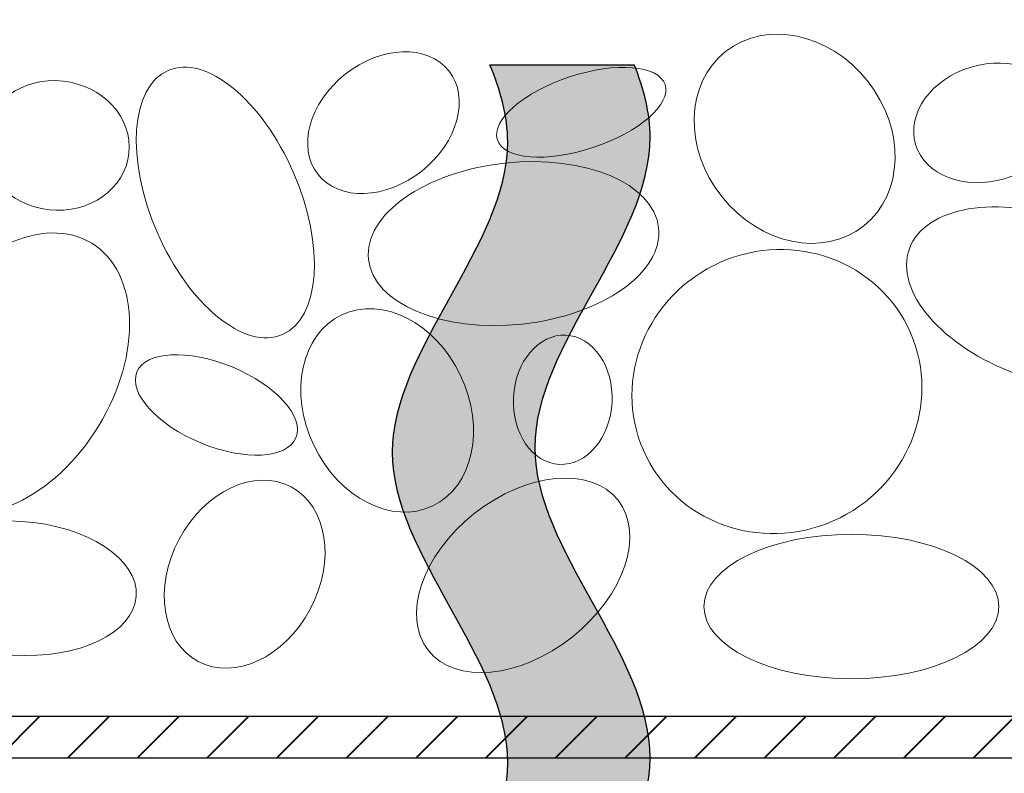
# Model space of a CAD drawing. Units: inches. Extents: x 20 to 119, y 20 to 163.
# Drawn here: x 72 to 81, y 80 to 87 of the extents above; entities that cross this region are included whole.
import ezdxf

# ---------------------------------------------------------------- set-up
doc = ezdxf.new("R2010")
doc.units = ezdxf.units.IN
doc.header["$MEASUREMENT"] = 0
doc.layers.add('Z_Kies', color=7, linetype='Continuous', lineweight=20)
doc.layers.add('Z_SF', color=250, linetype='Continuous', lineweight=40)
doc.layers.add('Z_Schraffurrahmen', color=9, linetype='Continuous', plot=False)
doc.layers.add('Z_Trennlinie Rand', color=7, linetype='Continuous', plot=False)
doc.layers.add('Z_Trennlinie', color=255, linetype='Continuous')

# ---------------------------------------------------------------- blocks, each defined once
blk = doc.blocks.new('Z_Kies_37.4_6_schräg')
at = {"layer": 'Z_Kies'}
for centre, major_axis, ratio, start_param, end_param in [((32.7118, 3.94), (0.668, -0.8427), 0.836402, -4.712389, 1.570796), ((27.2084, 3.3243), (0.5532, -1.2771), 0.516421, -1.570796, 4.712389), ((25.572, 3.8755), (0.7047, -0.0765), 0.882583, -1.570796, 4.712389)]:
    blk.add_ellipse(centre, major_axis=major_axis, ratio=ratio, start_param=start_param, end_param=end_param, dxfattribs=at)
for centre, major_axis, ratio in [((28.737, 4.0956), (0.6324, 0.5014), 0.739074), ((30.6488, 4.1965), (-0.8103, -0.2673), 0.422053), ((34.5792, 4.0933), (0.6983, 0.2074), 0.773029), ((29.9948, 2.9266), (1.4025, 0.1518), 0.554511), ((35.1264, 2.4047), (1.3053, -0.4721), 0.566294), ((25.1482, 1.6711), (-0.7689, -1.259), 0.662547), ((32.5409, 1.4963), (-1.2617, -0.6307), 0.966907), ((28.7732, 1.3141), (0.4396, -0.9235), 0.768511), ((30.47, 1.4166), (-0.0308, -0.6248), 0.76251), ((27.122, 1.367), (-0.7686, 0.3184), 0.477399), ((30.0881, -0.2803), (0.9165, 0.7266), 0.651227), ((27.3951, -0.2696), (-0.4495, -0.8438), 0.751426), ((25.1951, -0.4052), (1.1522, -0.0762), 0.561171), ((33.2611, -0.5822), (1.4255, 0), 0.489819)]:
    blk.add_ellipse(centre, major_axis=major_axis, ratio=ratio, dxfattribs=at)

msp = doc.modelspace()

# ---------------------------------------------------------------- hatches: boundary and pattern name
at = {"layer": 'Z_SF'}
h = msp.add_hatch(dxfattribs=at)
h.set_pattern_fill('ANSI31', color=256, scale=0.15, style=0)
h.set_pattern_definition([(45, (-65.89403, -65.03815), (-0.3367596, 0.3367596), [])])
h.paths.add_polyline_path([(43.78833, 81.88813), (43.95252, 81.47765), (69.40714, 79.96185), (104.10597, 79.96185), (104.10597, 80.36185), (69.41904, 80.36185)])
at = {"layer": 'Z_Trennlinie'}
h = msp.add_hatch(color=256, dxfattribs=at)
edge = h.paths.add_edge_path()
edge.add_spline(control_points=[(76.88846, 58.96185), (77.53063, 59.96185), (78.81497, 61.96185), (75.85605, 64.96185), (79.09161, 67.96185), (75.78193, 70.96185), (79.11147, 73.96185), (75.7766, 76.96185), (79.1129, 79.96185), (75.77622, 82.96185), (78.26027, 85.19518), (77.94018, 86.42851), (77.84732, 86.66185)], knot_values=[0, 0, 0, 0, 3.1995544, 6.3991088, 9.5986631, 12.7982175, 15.9977719, 19.1973263, 22.3968806, 25.596435, 28.7959894, 29.5425521, 29.5425521, 29.5425521, 29.5425521], degree=3, periodic=0)
edge.add_line((77.84732, 86.66185), (76.45178, 86.66185))
edge.add_spline(control_points=[(76.45178, 86.66185), (76.55507, 86.41327), (76.90029, 85.16468), (74.39929, 82.9161), (77.73596, 79.9161), (74.39967, 76.9161), (77.73454, 73.9161), (74.40499, 70.9161), (77.71468, 67.9161), (74.47912, 64.9161), (77.423, 61.93135), (76.1731, 59.9466), (75.54091, 58.96185)], knot_values=[0.0487923, 0.0487923, 0.0487923, 0.0487923, 0.8441474, 4.0437017, 7.2432561, 10.4428105, 13.6423649, 16.8419192, 20.0414736, 23.241028, 26.4405824, 29.5913444, 29.5913444, 29.5913444, 29.5913444], degree=3, periodic=0)
edge.add_line((75.54091, 58.96185), (76.88846, 58.96185))

# ---------------------------------------------------------------- linework, layer by layer
at = {"layer": 'Z_Schraffurrahmen'}
msp.add_lwpolyline([(43.78833, 81.88813), (43.95252, 81.47765), (69.40714, 79.96185), (104.10597, 79.96185), (104.10597, 80.36185), (69.41904, 80.36185), (43.78833, 81.88813)], close=True, dxfattribs=at)
at = {"layer": 'Z_Trennlinie'}
msp.add_lwpolyline([(76.45178, 86.66185), (77.84732, 86.66185)], dxfattribs=at)
at = {"layer": 'Z_Trennlinie Rand'}
for points, knots in [([(75.54091, 58.96185), (76.1731, 59.9466), (77.423, 61.93135), (74.47912, 64.9161), (77.71468, 67.9161), (74.40499, 70.9161), (77.73454, 73.9161), (74.39967, 76.9161), (77.73596, 79.9161), (74.39929, 82.9161), (76.90029, 85.16468), (76.55507, 86.41327), (76.45178, 86.66185)], [0.0487923, 0.0487923, 0.0487923, 0.0487923, 3.1995544, 6.3991088, 9.5986631, 12.7982175, 15.9977719, 19.1973263, 22.3968806, 25.596435, 28.7959894, 29.5913444, 29.5913444, 29.5913444, 29.5913444]), ([(76.88846, 58.96185), (77.53063, 59.96185), (78.81497, 61.96185), (75.85605, 64.96185), (79.09161, 67.96185), (75.78193, 70.96185), (79.11147, 73.96185), (75.7766, 76.96185), (79.1129, 79.96185), (75.77622, 82.96185), (78.26027, 85.19518), (77.94018, 86.42851), (77.84732, 86.66185)], [0, 0, 0, 0, 3.1995544, 6.3991088, 9.5986631, 12.7982175, 15.9977719, 19.1973263, 22.3968806, 25.596435, 28.7959894, 29.5425521, 29.5425521, 29.5425521, 29.5425521])]:
    msp.add_open_spline(points, degree=3, knots=knots, dxfattribs=at)

# ---------------------------------------------------------------- block references
at = {"layer": 'Z_Kies'}
msp.add_blockref('Z_Kies_37.4_6_schräg', (46.68558, 82.00649), dxfattribs=at)

doc.saveas('drawing.dxf')
